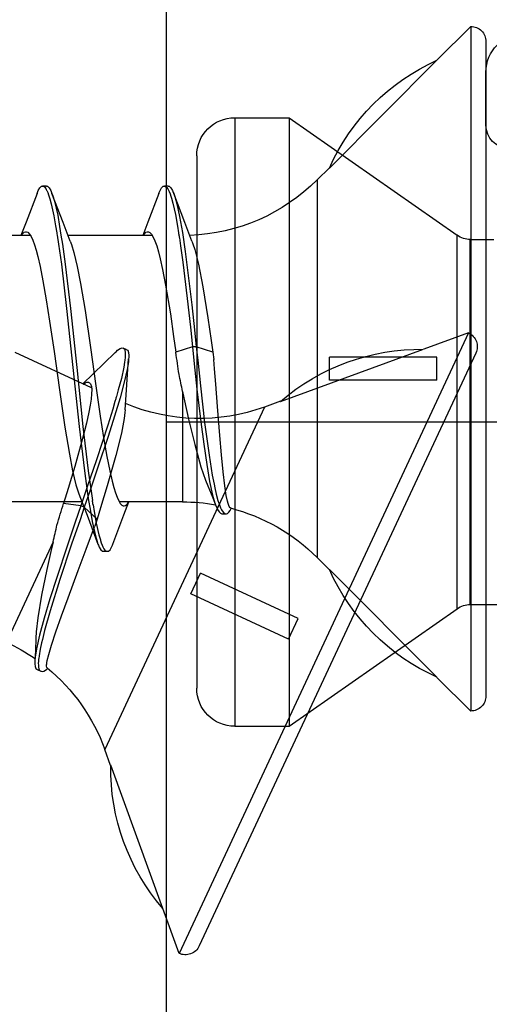
# Model space of a CAD drawing. Extents: x -5437 to -598, y -4609 to 3702.
# Drawn here: x -3177 to -3171, y 698 to 711 of the extents above; entities that cross this region are included whole.
import ezdxf

# ---------------------------------------------------------------- set-up
doc = ezdxf.new("R2010")
doc.units = 0
doc.header["$LTSCALE"] = 5
doc.header["$MEASUREMENT"] = 0
doc.linetypes.add('OGLT0', pattern=[10, 4.5, -2.2, 1.1, -2.2])
doc.layers.get('0').update_dxf_attribs({"linetype": 'CONTINUOUS'})

msp = doc.modelspace()

# ---------------------------------------------------------------- linework, layer by layer
at = {"color": 7, "linetype": 'Continuous', "extrusion": (0, 0, -1)}
for p, q in [((-3175.4, 712.658802), (-3175.4, 684.458802)), ((-3171.4, 711.058839), (-3171.842893, 710.615946)), ((-3171.4, 711.058839), (-3171.4, 702.058839)), ((-3171.2, 710.858765), (-3171.2, 702.258839)), ((-3173.257107, 709.197472), (-3171.842893, 710.613172)), ((-3171.2, 709.758802), (-3171.2, 710.458802)), ((-3174.5, 709.858802), (-3174.5, 701.858802)), ((-3174.5, 709.858802), (-3173.785037, 709.858802)), ((-3173.785037, 709.858802), (-3171.577483, 708.313056)), ((-3173.785037, 709.858802), (-3173.785037, 701.858802)), ((-3175, 709.358802), (-3175, 702.358802)), ((-3173.257107, 709.201732), (-3173.417767, 709.041072)), ((-3173.417767, 709.041072), (-3173.417767, 704.076606)), ((-3177.09185, 708.877118), (-3177.081178, 708.902201)), ((-3177.081178, 708.902201), (-3177.061813, 708.937212)), ((-3177.061813, 708.937212), (-3177.039473, 708.958838)), ((-3177.039473, 708.958838), (-3177.024999, 708.958839)), ((-3177.024999, 708.958839), (-3177.015253, 708.95884)), ((-3176.974999, 708.958839), (-3177.024999, 708.958839)), ((-3177.015253, 708.95884), (-3176.999436, 708.948798)), ((-3176.999436, 708.948798), (-3176.984227, 708.929029)), ((-3176.984227, 708.929029), (-3176.976377, 708.915506)), ((-3176.976377, 708.915506), (-3176.972417, 708.907854)), ((-3176.974999, 708.958839), (-3176.960525, 708.95884)), ((-3176.972417, 708.907854), (-3176.969353, 708.901935)), ((-3176.969353, 708.901935), (-3176.955836, 708.873387)), ((-3176.960525, 708.95884), (-3176.938186, 708.93721)), ((-3176.938186, 708.93721), (-3176.918819, 708.902202)), ((-3176.918819, 708.902202), (-3176.908148, 708.877119)), ((-3175.49185, 708.877117), (-3175.481175, 708.902199)), ((-3175.481175, 708.902199), (-3175.461818, 708.937218)), ((-3175.461818, 708.937218), (-3175.439472, 708.958829)), ((-3175.439472, 708.958829), (-3175.424999, 708.958837)), ((-3175.424999, 708.958837), (-3175.419948, 708.95884)), ((-3175.374999, 708.958839), (-3175.424999, 708.958839)), ((-3175.419948, 708.95884), (-3175.408585, 708.955323)), ((-3175.408585, 708.955323), (-3175.393821, 708.942103)), ((-3175.393821, 708.942103), (-3175.379399, 708.921736)), ((-3175.379399, 708.921736), (-3175.370875, 708.905178)), ((-3175.374999, 708.958837), (-3175.360526, 708.958845)), ((-3175.370875, 708.905178), (-3175.366487, 708.895761)), ((-3175.366487, 708.895761), (-3175.363437, 708.889213)), ((-3175.363437, 708.889213), (-3175.350058, 708.858125)), ((-3175.360526, 708.958845), (-3175.338187, 708.937206)), ((-3175.338187, 708.937206), (-3175.318821, 708.902203)), ((-3175.318821, 708.902203), (-3175.308148, 708.877121)), ((-3177.097231, 708.862933), (-3177.241374, 708.485355)), ((-3177.097231, 708.862923), (-3177.09185, 708.877118)), ((-3176.955836, 708.873387), (-3176.945391, 708.843489)), ((-3176.945391, 708.843489), (-3176.937881, 708.819745)), ((-3176.937881, 708.819745), (-3176.928622, 708.790474)), ((-3176.928622, 708.790474), (-3176.910792, 708.724775)), ((-3176.908148, 708.877119), (-3176.902767, 708.862924)), ((-3176.756941, 708.480983), (-3176.902767, 708.862933)), ((-3176.902767, 708.862924), (-3176.891176, 708.832345)), ((-3176.891176, 708.832345), (-3176.869483, 708.760391)), ((-3176.869483, 708.760391), (-3176.827067, 708.578669)), ((-3175.497231, 708.862933), (-3175.641374, 708.485356)), ((-3175.497231, 708.862923), (-3175.49185, 708.877117)), ((-3175.350058, 708.858125), (-3175.339526, 708.825891)), ((-3175.339526, 708.825891), (-3175.331951, 708.800386)), ((-3175.331951, 708.800386), (-3175.313132, 708.737018)), ((-3175.308148, 708.877121), (-3175.302768, 708.862927)), ((-3175.156941, 708.480983), (-3175.302768, 708.862933)), ((-3175.302768, 708.862927), (-3175.287694, 708.823158)), ((-3175.287694, 708.823158), (-3175.260386, 708.726673)), ((-3176.910792, 708.724775), (-3176.875751, 708.567276)), ((-3175.313132, 708.737018), (-3175.279232, 708.586132)), ((-3175.260386, 708.726673), (-3175.224567, 708.558986)), ((-3176.875751, 708.567276), (-3176.85361, 708.438463)), ((-3176.827067, 708.578669), (-3176.801452, 708.426788)), ((-3175.279232, 708.586132), (-3175.252906, 708.434008)), ((-3175.224567, 708.558986), (-3175.188419, 708.349006)), ((-3177.241374, 708.485355), (-3177.309641, 708.308839)), ((-3176.85361, 708.438463), (-3176.838958, 708.346317)), ((-3176.801452, 708.426788), (-3176.784272, 708.316549)), ((-3176.662219, 708.236573), (-3176.756941, 708.480983)), ((-3175.641374, 708.485356), (-3175.709642, 708.308839)), ((-3175.252906, 708.434008), (-3175.239036, 708.346807)), ((-3175.06222, 708.236573), (-3175.156941, 708.480983)), ((-3177.183582, 708.308839), (-3178.29036, 708.308839)), ((-3177.302827, 708.310012), (-3177.29831, 708.3174)), ((-3177.29831, 708.3174), (-3177.287693, 708.332901)), ((-3177.287693, 708.332901), (-3177.268996, 708.352328)), ((-3177.268996, 708.352328), (-3177.25116, 708.358833)), ((-3177.25116, 708.358833), (-3177.243381, 708.358837)), ((-3177.243381, 708.358837), (-3177.235695, 708.358841)), ((-3177.235695, 708.358841), (-3177.218091, 708.352501)), ((-3177.218091, 708.352501), (-3177.196139, 708.32996)), ((-3177.196139, 708.32996), (-3177.174521, 708.295576)), ((-3177.174521, 708.295576), (-3177.152983, 708.248611)), ((-3177.152983, 708.248611), (-3177.131299, 708.189284)), ((-3176.834272, 708.316549), (-3176.815279, 708.194673)), ((-3176.784272, 708.316549), (-3176.765279, 708.194673)), ((-3175.58392, 708.308839), (-3176.690358, 708.308839)), ((-3176.662219, 708.236563), (-3176.644714, 708.19174)), ((-3175.703462, 708.308963), (-3175.698898, 708.316502)), ((-3175.698898, 708.316502), (-3175.688173, 708.33231)), ((-3175.688173, 708.33231), (-3175.669335, 708.352173)), ((-3175.669335, 708.352173), (-3175.651249, 708.358831)), ((-3175.651249, 708.358831), (-3175.643381, 708.358828)), ((-3175.643381, 708.358828), (-3175.635303, 708.358826)), ((-3175.635303, 708.358826), (-3175.616667, 708.351753)), ((-3175.616667, 708.351753), (-3175.593833, 708.32703)), ((-3175.593833, 708.32703), (-3175.57125, 708.289446)), ((-3175.57125, 708.289446), (-3175.548721, 708.238099)), ((-3175.548721, 708.238099), (-3175.52605, 708.173277)), ((-3175.228343, 708.278024), (-3175.212797, 708.175794)), ((-3175.188419, 708.349006), (-3175.151992, 708.101197)), ((-3175.06222, 708.236572), (-3175.049055, 708.202856)), ((-3171.577483, 703.404548), (-3171.577483, 708.313056)), ((-3171.40541, 703.458802), (-3171.40541, 708.258802)), ((-3171.40541, 708.258802), (-3171.095855, 708.258802)), ((-3177.131299, 708.189284), (-3177.109557, 708.117846)), ((-3177.109557, 708.117846), (-3177.087745, 708.034801)), ((-3176.815279, 708.194673), (-3176.77888, 707.931485)), ((-3176.765279, 708.194673), (-3176.72888, 707.931485)), ((-3176.644714, 708.19174), (-3176.612531, 708.085204)), ((-3175.52605, 708.173277), (-3175.503288, 708.095309)), ((-3175.212797, 708.175794), (-3175.182606, 707.957682)), ((-3175.049055, 708.202856), (-3175.024107, 708.12509)), ((-3175.024107, 708.12509), (-3174.975447, 707.934269)), ((-3177.087745, 708.034801), (-3177.05713, 707.902966)), ((-3176.612531, 708.085204), (-3176.569933, 707.902931)), ((-3175.503288, 708.095309), (-3175.480463, 708.004801)), ((-3175.480463, 708.004801), (-3175.448454, 707.861499)), ((-3175.151992, 708.101197), (-3175.115434, 707.820703)), ((-3177.05713, 707.902966), (-3177.019819, 707.714081)), ((-3176.77888, 707.931485), (-3176.709004, 707.352083)), ((-3176.72888, 707.931485), (-3176.659004, 707.352083)), ((-3176.569933, 707.902931), (-3176.526987, 707.680671)), ((-3175.448454, 707.861499), (-3175.40945, 707.656987)), ((-3175.182606, 707.957682), (-3175.12398, 707.480806)), ((-3174.975447, 707.934269), (-3174.918193, 707.637297)), ((-3175.115434, 707.820703), (-3175.065165, 707.399189)), ((-3177.019819, 707.714081), (-3176.976626, 707.462705)), ((-3176.526987, 707.680671), (-3176.466872, 707.324769)), ((-3175.40945, 707.656987), (-3175.346646, 707.28017)), ((-3174.918193, 707.637297), (-3174.852373, 707.227773)), ((-3176.976626, 707.462705), (-3176.9333, 707.184364)), ((-3175.12398, 707.480806), (-3175.083323, 707.105938)), ((-3176.709004, 707.352083), (-3176.626901, 706.577182)), ((-3176.659004, 707.352083), (-3176.576901, 706.577182)), ((-3175.065165, 707.399189), (-3175.029648, 707.071549)), ((-3176.466872, 707.324769), (-3176.395331, 706.836306)), ((-3175.346646, 707.28017), (-3175.303513, 706.981848)), ((-3174.852373, 707.227773), (-3174.809557, 706.931382)), ((-3176.9333, 707.184364), (-3176.874779, 706.783919)), ((-3175.083323, 707.105938), (-3175.055662, 706.847127)), ((-3175.029648, 707.071549), (-3175.005662, 706.847127)), ((-3175.303513, 706.981848), (-3175.274045, 706.775055)), ((-3171.429057, 707.030813), (-3175.232621, 698.874043)), ((-3171.429057, 707.030813), (-3172.017629, 706.816591)), ((-3176.395331, 706.836306), (-3176.325219, 706.33376)), ((-3176.039293, 706.801013), (-3176.006949, 706.82457)), ((-3176.006949, 706.82457), (-3175.977564, 706.834713)), ((-3175.977564, 706.834713), (-3175.964444, 706.828603)), ((-3175.964444, 706.828603), (-3175.959865, 706.826471)), ((-3175.919128, 706.807474), (-3175.964443, 706.828605)), ((-3175.959865, 706.826471), (-3175.951053, 706.818482)), ((-3175.951053, 706.818482), (-3175.943259, 706.800261)), ((-3175.055662, 706.847127), (-3175.274045, 706.775055)), ((-3175.005662, 706.847127), (-3175.055662, 706.847127)), ((-3175.055662, 706.847127), (-3175.031919, 706.621542)), ((-3174.78728, 706.775055), (-3175.005662, 706.847127)), ((-3175.005662, 706.847127), (-3174.987408, 706.67369)), ((-3174.809557, 706.931382), (-3174.78728, 706.775055)), ((-3173.898815, 706.128689), (-3172.018801, 706.814077)), ((-3176.383176, 706.306668), (-3177.38595, 706.774269)), ((-3176.874779, 706.783919), (-3176.804667, 706.281373)), ((-3176.070439, 706.772212), (-3176.360648, 706.490928)), ((-3176.070443, 706.772202), (-3176.059567, 706.782792)), ((-3176.059567, 706.782792), (-3176.039293, 706.801013)), ((-3175.943259, 706.800261), (-3175.938796, 706.775707)), ((-3175.939087, 706.705656), (-3175.943164, 706.671991)), ((-3175.938074, 706.739485), (-3175.939087, 706.705656)), ((-3175.938796, 706.775707), (-3175.938068, 706.757098)), ((-3175.938071, 706.746709), (-3175.938074, 706.739485)), ((-3175.938068, 706.757098), (-3175.938071, 706.746709)), ((-3175.923451, 706.282234), (-3175.894195, 706.690028)), ((-3175.919129, 706.807472), (-3175.906008, 706.801363)), ((-3175.906008, 706.801363), (-3175.894907, 706.77231)), ((-3175.894198, 706.690022), (-3175.897343, 706.647609)), ((-3175.894907, 706.77231), (-3175.892148, 706.732402)), ((-3175.893075, 706.70516), (-3175.894198, 706.690022)), ((-3175.892148, 706.732402), (-3175.893075, 706.70516)), ((-3171.33235, 706.764961), (-3174.966836, 698.970781)), ((-3174.78728, 706.775055), (-3174.774067, 706.680996)), ((-3171.842893, 706.708839), (-3173.257107, 706.708839)), ((-3173.257107, 706.408839), (-3173.257107, 706.708839)), ((-3171.842893, 706.408839), (-3171.842893, 706.708839)), ((-3176.626901, 706.577182), (-3176.54488, 705.801)), ((-3176.576901, 706.577182), (-3176.49488, 705.801)), ((-3175.956803, 706.58029), (-3175.989846, 706.429214)), ((-3175.947078, 706.645674), (-3175.956803, 706.58029)), ((-3175.943164, 706.671991), (-3175.947078, 706.645674)), ((-3175.897343, 706.647609), (-3175.913371, 706.548623)), ((-3175.031919, 706.621542), (-3174.996418, 706.289512)), ((-3174.987408, 706.67369), (-3174.95136, 706.335858)), ((-3174.764831, 706.558839), (-3174.774067, 706.680996)), ((-3174.749599, 706.356913), (-3174.764831, 706.558839)), ((-3176.360648, 706.490928), (-3176.497119, 706.3598)), ((-3175.989846, 706.429214), (-3176.030277, 706.280217)), ((-3175.913371, 706.548623), (-3175.951775, 706.381509)), ((-3176.491466, 706.357301), (-3176.484143, 706.362205)), ((-3176.484143, 706.362205), (-3176.467743, 706.371999)), ((-3176.467743, 706.371999), (-3176.442275, 706.38204)), ((-3176.442275, 706.38204), (-3176.423069, 706.38043)), ((-3176.423069, 706.38043), (-3176.41594, 706.377103)), ((-3176.41594, 706.377103), (-3176.408619, 706.373687)), ((-3176.408619, 706.373687), (-3176.394719, 706.359401)), ((-3176.394719, 706.359401), (-3176.384472, 706.327344)), ((-3176.384472, 706.327344), (-3176.379889, 706.283738)), ((-3176.325219, 706.33376), (-3176.266698, 705.933315)), ((-3175.951775, 706.381509), (-3176.007756, 706.175926)), ((-3174.95136, 706.335858), (-3174.895551, 705.851926)), ((-3174.727492, 706.061057), (-3174.749599, 706.356913)), ((-3171.842893, 706.408839), (-3173.257107, 706.408839)), ((-3176.804667, 706.281373), (-3176.733126, 705.79291)), ((-3176.381171, 706.22768), (-3176.388019, 706.15935)), ((-3176.379889, 706.283738), (-3176.381171, 706.22768)), ((-3176.007756, 706.175926), (-3176.07947, 705.93594)), ((-3176.030277, 706.280217), (-3176.054559, 706.195324)), ((-3175.940896, 706.020693), (-3175.923451, 706.282234)), ((-3175.185534, 706.261108), (-3175.185534, 704.808839)), ((-3175.185534, 706.261108), (-3175.159112, 706.136691)), ((-3174.996418, 706.289512), (-3174.945665, 705.859048)), ((-3176.400341, 706.079068), (-3176.417905, 705.987393)), ((-3176.388019, 706.15935), (-3176.400341, 706.079068)), ((-3174.11052, 706.054841), (-3176.208594, 701.555506)), ((-3176.073937, 706.128467), (-3176.103052, 706.029245)), ((-3175.159112, 706.136691), (-3175.10725, 705.89801)), ((-3174.696696, 705.6798), (-3174.727492, 706.061057)), ((-3173.897014, 706.13255), (-3174.11052, 706.054841)), ((-3176.417905, 705.987393), (-3176.449456, 705.84399)), ((-3176.266698, 705.933315), (-3176.223372, 705.654973)), ((-3176.103052, 706.029245), (-3176.167868, 705.818809)), ((-3176.07947, 705.93594), (-3176.164879, 705.666276)), ((-3175.943214, 705.984571), (-3175.953469, 705.903547)), ((-3175.940897, 706.020691), (-3175.943214, 705.984571)), ((-3176.733126, 705.79291), (-3176.673011, 705.437008)), ((-3176.54488, 705.801), (-3176.475115, 705.217542)), ((-3176.449456, 705.84399), (-3176.500537, 705.642155)), ((-3176.49488, 705.801), (-3176.425115, 705.217542)), ((-3176.167868, 705.818809), (-3176.31627, 705.361837)), ((-3175.953469, 705.903547), (-3175.990012, 705.710041)), ((-3175.10725, 705.89801), (-3175.026876, 705.561138)), ((-3174.945665, 705.859048), (-3174.907714, 705.565399)), ((-3174.895551, 705.851926), (-3174.838558, 705.422335)), ((-3176.164879, 705.666276), (-3176.297459, 705.26301)), ((-3176.223372, 705.654973), (-3176.180179, 705.403597)), ((-3175.990012, 705.710041), (-3176.063629, 705.416696)), ((-3174.67435, 705.425793), (-3174.696696, 705.6798)), ((-3176.500537, 705.642155), (-3176.602867, 705.274101)), ((-3175.026876, 705.561138), (-3174.946233, 705.269894)), ((-3174.907714, 705.565399), (-3174.86915, 705.30217)), ((-3176.673011, 705.437008), (-3176.630065, 705.214748)), ((-3176.180179, 705.403597), (-3176.142869, 705.214712)), ((-3176.063629, 705.416696), (-3176.177047, 705.017724)), ((-3174.838558, 705.422335), (-3174.795241, 705.157712)), ((-3174.652287, 705.203977), (-3174.67435, 705.425793)), ((-3176.602867, 705.274101), (-3176.689852, 704.985501)), ((-3176.31627, 705.361837), (-3176.437849, 705.004908)), ((-3176.297459, 705.26301), (-3176.403736, 704.951057)), ((-3174.946233, 705.269894), (-3174.886047, 705.0945)), ((-3174.86915, 705.30217), (-3174.830129, 705.076438)), ((-3176.630065, 705.214748), (-3176.587467, 705.032474)), ((-3176.475115, 705.217542), (-3176.438772, 704.951355)), ((-3176.425115, 705.217542), (-3176.388772, 704.951355)), ((-3176.142869, 705.214712), (-3176.112253, 705.082877)), ((-3174.795241, 705.157712), (-3174.771259, 705.039483)), ((-3174.6305, 705.020682), (-3174.652287, 705.203977)), ((-3176.587467, 705.032474), (-3176.555283, 704.925939)), ((-3176.437849, 705.004908), (-3176.522158, 704.758656)), ((-3176.177047, 705.017724), (-3176.263504, 704.731008)), ((-3176.112253, 705.082877), (-3176.090442, 704.999832)), ((-3174.886047, 705.0945), (-3174.853966, 705.017846)), ((-3174.853966, 705.017846), (-3174.789955, 704.863499)), ((-3174.830129, 705.076438), (-3174.790648, 704.894962)), ((-3174.771259, 705.039483), (-3174.76188, 704.993245)), ((-3174.611568, 704.894516), (-3174.6305, 705.020682)), ((-3176.689852, 704.985501), (-3176.750539, 704.785629)), ((-3176.555283, 704.925939), (-3176.537779, 704.881116)), ((-3176.537779, 704.881106), (-3176.441374, 704.632322)), ((-3176.403736, 704.951057), (-3176.476843, 704.737525)), ((-3176.438772, 704.951355), (-3176.419839, 704.827751)), ((-3176.388772, 704.951355), (-3176.369839, 704.827751)), ((-3176.090442, 704.999832), (-3176.068698, 704.928394)), ((-3176.068698, 704.928394), (-3176.047015, 704.869067)), ((-3174.790648, 704.894962), (-3174.759933, 704.790294)), ((-3174.76188, 704.993245), (-3174.743595, 704.909969)), ((-3174.743595, 704.909969), (-3174.720862, 704.827702)), ((-3174.595538, 704.816837), (-3174.611568, 704.894516)), ((-3176.509641, 704.808839), (-3177.61615, 704.808839)), ((-3176.522158, 704.758656), (-3176.750539, 704.785629)), ((-3176.522158, 704.758656), (-3176.595976, 704.544172)), ((-3176.476843, 704.737525), (-3176.522158, 704.758656)), ((-3176.419839, 704.827751), (-3176.402083, 704.711837)), ((-3176.36097, 704.770911), (-3176.346862, 704.682207)), ((-3176.047015, 704.869067), (-3176.025478, 704.822101)), ((-3176.025478, 704.822101), (-3176.003858, 704.787719)), ((-3175.185534, 704.808839), (-3176.016226, 704.808839)), ((-3176.003858, 704.787719), (-3175.981908, 704.765175)), ((-3175.981908, 704.765175), (-3175.964303, 704.758838)), ((-3175.964303, 704.758838), (-3175.956617, 704.758842)), ((-3175.956941, 704.636695), (-3175.890358, 704.808839)), ((-3175.956617, 704.758842), (-3175.951554, 704.758845)), ((-3175.951554, 704.758845), (-3175.937242, 704.762095)), ((-3175.937242, 704.762095), (-3175.915988, 704.779432)), ((-3175.915988, 704.779432), (-3175.903585, 704.797168)), ((-3175.903585, 704.797168), (-3175.897124, 704.807745)), ((-3174.789955, 704.863499), (-3174.742525, 704.747469)), ((-3174.759933, 704.790294), (-3174.742526, 704.747474)), ((-3174.742526, 704.747474), (-3174.736853, 704.73352)), ((-3174.720862, 704.827702), (-3174.708752, 704.791612)), ((-3174.708752, 704.791612), (-3174.706261, 704.78419)), ((-3174.706261, 704.78419), (-3174.697071, 704.757898)), ((-3174.697071, 704.757898), (-3174.686541, 704.732008)), ((-3174.587399, 704.786056), (-3174.595538, 704.816837)), ((-3174.583077, 704.772858), (-3174.587399, 704.786056)), ((-3174.579514, 704.761974), (-3174.583077, 704.772858)), ((-3174.57388, 704.746128), (-3174.579514, 704.761974)), ((-3174.562337, 704.729901), (-3174.57388, 704.746128)), ((-3176.476843, 704.737525), (-3176.533597, 704.572623)), ((-3176.30938, 704.579913), (-3176.476843, 704.737525)), ((-3176.441374, 704.632322), (-3176.297231, 704.254745)), ((-3176.402083, 704.711837), (-3176.375669, 704.552308)), ((-3176.346862, 704.682207), (-3176.320138, 704.528006)), ((-3176.263504, 704.731008), (-3176.30938, 704.579913)), ((-3176.102767, 704.254745), (-3175.956941, 704.636695)), ((-3174.736853, 704.73352), (-3174.725849, 704.708974)), ((-3174.725849, 704.708974), (-3174.707007, 704.678564)), ((-3174.707007, 704.678564), (-3174.687636, 704.658514)), ((-3174.687636, 704.658514), (-3174.671979, 704.652898)), ((-3174.686541, 704.732008), (-3174.677498, 704.714134)), ((-3174.677498, 704.714134), (-3174.672873, 704.704995)), ((-3174.672873, 704.704995), (-3174.663813, 704.688847)), ((-3174.671979, 704.652898), (-3174.665117, 704.652898)), ((-3174.665116, 704.652899), (-3174.615116, 704.652899)), ((-3174.663813, 704.688847), (-3174.648459, 704.669019)), ((-3174.648459, 704.669019), (-3174.632532, 704.65618)), ((-3174.632532, 704.65618), (-3174.620543, 704.652898)), ((-3174.620543, 704.652898), (-3174.615117, 704.652899)), ((-3174.615117, 704.652899), (-3174.609319, 704.652899)), ((-3174.609319, 704.652899), (-3174.596319, 704.656711)), ((-3174.596319, 704.656711), (-3174.57907, 704.671264)), ((-3174.57907, 704.671264), (-3174.562079, 704.693884)), ((-3174.556357, 704.728388), (-3174.562337, 704.729901)), ((-3174.562079, 704.693884), (-3174.551914, 704.712334)), ((-3174.551914, 704.712334), (-3174.546669, 704.72283)), ((-3176.595976, 704.544172), (-3176.704123, 704.228247)), ((-3176.533597, 704.572623), (-3176.6437, 704.251208)), ((-3176.380411, 704.374467), (-3176.337156, 704.489083)), ((-3176.375669, 704.552308), (-3176.331746, 704.361721)), ((-3176.30938, 704.579913), (-3176.337156, 704.489083)), ((-3176.320138, 704.528006), (-3176.285546, 704.375076)), ((-3176.451944, 704.185023), (-3176.380411, 704.374467)), ((-3176.331746, 704.361721), (-3176.30929, 704.286552)), ((-3176.285546, 704.375076), (-3176.266231, 704.311232)), ((-3176.887524, 704.282428), (-3177.50128, 702.966226)), ((-3176.887524, 704.282428), (-3176.916158, 704.158501)), ((-3176.704123, 704.228247), (-3176.840047, 703.816665)), ((-3176.6437, 704.251208), (-3176.797638, 703.789032)), ((-3176.30929, 704.286552), (-3176.297231, 704.254745)), ((-3176.297231, 704.254745), (-3176.291851, 704.240556)), ((-3176.291851, 704.240556), (-3176.281169, 704.215481)), ((-3176.266231, 704.311232), (-3176.263472, 704.302114)), ((-3176.263472, 704.302114), (-3176.25348, 704.270541)), ((-3176.25348, 704.270541), (-3176.241919, 704.23936)), ((-3176.241919, 704.23936), (-3176.231694, 704.218086)), ((-3176.11883, 704.215483), (-3176.108148, 704.240559)), ((-3176.108148, 704.240559), (-3176.102767, 704.254748)), ((-3176.916158, 704.158501), (-3176.970027, 703.920266)), ((-3176.556943, 703.907543), (-3176.451944, 704.185023)), ((-3176.281169, 704.215481), (-3176.26182, 704.180467)), ((-3176.26182, 704.180467), (-3176.239471, 704.158846)), ((-3176.239471, 704.158846), (-3176.224999, 704.158849)), ((-3176.231694, 704.218086), (-3176.227437, 704.209227)), ((-3176.227437, 704.209227), (-3176.219153, 704.193639)), ((-3176.224999, 704.158839), (-3176.174999, 704.158839)), ((-3176.219153, 704.193639), (-3176.205168, 704.174484)), ((-3176.205168, 704.174484), (-3176.190817, 704.162093)), ((-3176.190817, 704.162093), (-3176.179883, 704.158848)), ((-3176.179883, 704.158848), (-3176.174999, 704.158849)), ((-3176.174999, 704.158849), (-3176.160528, 704.158853)), ((-3176.160528, 704.158853), (-3176.138174, 704.18046)), ((-3176.138174, 704.18046), (-3176.11883, 704.215483)), ((-3173.257107, 703.915946), (-3173.417767, 704.076606)), ((-3176.970027, 703.920266), (-3177.039552, 703.580988)), ((-3176.690158, 703.548993), (-3176.556943, 703.907543)), ((-3175.077342, 703.60133), (-3174.950556, 703.873222)), ((-3173.668844, 703.275549), (-3174.950556, 703.873222)), ((-3171.842893, 702.504506), (-3173.257107, 703.920206)), ((-3173.257107, 703.915946), (-3173.257107, 703.920206)), ((-3176.840047, 703.816665), (-3176.929753, 703.53449)), ((-3176.797638, 703.789032), (-3176.927538, 703.375603)), ((-3177.039552, 703.580988), (-3177.089549, 703.282951)), ((-3173.795629, 703.003657), (-3175.077342, 703.60133)), ((-3176.929753, 703.53449), (-3177.006048, 703.279626)), ((-3176.777254, 703.30934), (-3176.690158, 703.548993)), ((-3171.40541, 703.458802), (-3170.62912, 703.458802)), ((-3176.927538, 703.375603), (-3177.000114, 703.117467)), ((-3173.785037, 701.858802), (-3171.577483, 703.404548)), ((-3177.089549, 703.282951), (-3177.109127, 703.098553)), ((-3177.006048, 703.279626), (-3177.066081, 703.058552)), ((-3176.851001, 703.098982), (-3176.777254, 703.30934)), ((-3173.795629, 703.003657), (-3173.668844, 703.275549)), ((-3177.109127, 703.098553), (-3177.112447, 703.015524)), ((-3177.066081, 703.058552), (-3177.106994, 702.877393)), ((-3177.000114, 703.117467), (-3177.028345, 703.00018)), ((-3176.90872, 702.923653), (-3176.851001, 703.098982)), ((-3177.112447, 703.015524), (-3177.119663, 702.848586)), ((-3177.039386, 702.95431), (-3177.058008, 702.871109)), ((-3177.028345, 703.00018), (-3177.039386, 702.95431)), ((-3177.119663, 702.848586), (-3177.125714, 702.723382)), ((-3177.106994, 702.877393), (-3177.123391, 702.769551)), ((-3177.058008, 702.871109), (-3177.072172, 702.786942)), ((-3176.963181, 702.724131), (-3176.944881, 702.801307)), ((-3176.944881, 702.801307), (-3176.90872, 702.923653)), ((-3177.126468, 702.708343), (-3177.126868, 702.681446)), ((-3177.126868, 702.681446), (-3177.122643, 702.645922)), ((-3177.125712, 702.723387), (-3177.126468, 702.708343)), ((-3177.123391, 702.769551), (-3177.125712, 702.723387)), ((-3177.08011, 702.713624), (-3177.081509, 702.685709)), ((-3177.081509, 702.685709), (-3177.080866, 702.665688)), ((-3177.077328, 702.741337), (-3177.08011, 702.713624)), ((-3177.076449, 702.749116), (-3177.077328, 702.741337)), ((-3177.072172, 702.786942), (-3177.076449, 702.749116)), ((-3176.971845, 702.667637), (-3176.970475, 702.679006)), ((-3176.970475, 702.679006), (-3176.968814, 702.692794)), ((-3176.968814, 702.692794), (-3176.963181, 702.724131)), ((-3177.122643, 702.645922), (-3177.113561, 702.619564)), ((-3177.113561, 702.619564), (-3177.101744, 702.607857)), ((-3177.101744, 702.607857), (-3177.095525, 702.604957)), ((-3177.095524, 702.604958), (-3177.050209, 702.583827)), ((-3177.080866, 702.665688), (-3177.080538, 702.655451)), ((-3177.080538, 702.655451), (-3177.079151, 702.636988)), ((-3177.079151, 702.636988), (-3177.073615, 702.612528)), ((-3177.073615, 702.612528), (-3177.064606, 702.594161)), ((-3177.064606, 702.594161), (-3177.055128, 702.58612)), ((-3177.055128, 702.58612), (-3177.050209, 702.583827)), ((-3177.050209, 702.583827), (-3177.044954, 702.581377)), ((-3177.044954, 702.581377), (-3177.031562, 702.579338)), ((-3177.031562, 702.579338), (-3177.009778, 702.585238)), ((-3177.009778, 702.585238), (-3176.984819, 702.598557)), ((-3176.984819, 702.598557), (-3176.967809, 702.610983)), ((-3176.973436, 702.650894), (-3176.971845, 702.667637)), ((-3176.969832, 702.631309), (-3176.973436, 702.650894)), ((-3176.965052, 702.62741), (-3176.969832, 702.631309)), ((-3176.967809, 702.610983), (-3176.95862, 702.618279)), ((-3171.4, 702.058839), (-3171.842893, 702.501732)), ((-3174.5, 701.858802), (-3173.785037, 701.858802)), ((-3176.130884, 701.342001), (-3176.208594, 701.555506)), ((-3176.130884, 701.342001), (-3176.129084, 701.345862)), ((-3175.445671, 699.46513), (-3176.129084, 701.345862)), ((-3175.232621, 698.874043), (-3175.446844, 699.462616))]:
    msp.add_line(p, q, dxfattribs=at)
at = {"color": 7, "linetype": 'OGLT0', "extrusion": (0, 0, -1)}
msp.add_line((-3175.4, 705.858802), (-3145.4, 705.858802), dxfattribs=at)
at = {"color": 7, "linetype": 'Continuous', "extrusion": (0, 0, -1)}
for centre, radius, start, end in [((3171.4, 710.858839), 0.2, 89.999991, 180), ((3170.7, 710.458802), 0.5, 0, 90), ((3170.699147, 708.056441), 2.800904, 24.04026, 65.898787), ((3174.5, 709.358802), 0.5, 0, 90), ((3170.9, 709.758802), 0.3, 270, 0), ((3175.185534, 710.808839), 2.5, 225, 267.844648), ((3186.462325, 706.816323), 9.744233, 170.966307, 171.143491), ((3185.030987, 706.789783), 9.91497, 170.965008, 171.22607), ((3185.90128, 706.655113), 10.795621, 171.22425, 171.353922), ((3171.40541, 708.558802), 0.3, 270, 304.999987), ((3171.51358, 706.849552), 0.2, 115, 205.000009), ((3172.062736, 704.013523), 2.800904, 49.04026, 90.898787), ((3130.862496, 712.967484), 44.841184, 351.686796, 352.062263), ((3085.657903, 725.233578), 91.515853, 348.035038, 348.177746), ((3185.587107, 708.922439), 9.91497, 195.965008, 196.22607), ((3186.432775, 709.168188), 10.795621, 196.22425, 196.353922), ((3174.96557, 708.404072), 2.5, 250, 292.844648), ((3133.882973, 691.628744), 44.841184, 16.686796, 17.062263), ((3166.30871, 706.368567), 10.17843, 350.969232, 351.293063), ((3175.185534, 702.308839), 2.5, 90, 100.001023), ((3175.185534, 702.308839), 2.5, 104.575184, 135), ((3174.919807, 704.909292), 0.417134, 206.263085, 206.551976), ((3087.729823, 683.641314), 91.515853, 13.035038, 13.177746), ((3170.699147, 705.061237), 2.800904, 294.101214, 335.95974), ((3171.40541, 703.158802), 0.3, 55.000013, 90), ((3178.557825, 700.700456), 2.5, 115, 125.001023), ((3178.557825, 700.700456), 2.5, 129.575184, 160), ((3177.217996, 702.944966), 0.417134, 231.263085, 231.551976), ((3174.5, 702.358802), 0.5, 270, 0), ((3171.4, 702.258839), 0.2, 179.999991, 270), ((3173.328564, 701.298947), 2.800904, 319.101214, 0.95974), ((3175.148097, 699.055305), 0.2, 204.999991, 295)]:
    msp.add_arc(centre, radius, start, end, dxfattribs=at)

doc.saveas('drawing.dxf')
